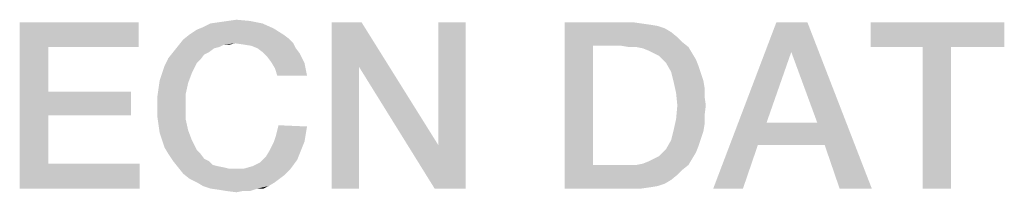
# Model space of a CAD drawing. Units: millimetres. Extents: x 0 to 3074, y 0 to 584.
# Drawn here: x 264 to 274, y 41 to 43 of the extents above; entities that cross this region are included whole.
import ezdxf

# ---------------------------------------------------------------- set-up
doc = ezdxf.new("R2010")
doc.units = ezdxf.units.MM
doc.header["$LTSCALE"] = 23.1
doc.layers.get('0').update_dxf_attribs({"linetype": 'CONTINUOUS'})

msp = doc.modelspace()

# ---------------------------------------------------------------- linework, layer by layer
at = {"color": 2, "linetype": 'CONTINUOUS'}
for points in [[(265.7647, 42.8473), (265.8535, 42.86), (266.1707, 42.8727)], [(265.7647, 42.8473), (266.1707, 42.8727), (266.2975, 42.8473)], [(266.1707, 42.8727), (265.8535, 42.86), (265.9423, 42.8727)], [(265.9423, 42.8727), (266.0311, 42.8854), (266.1707, 42.8727)], [(263.811, 42.86), (265.0289, 42.86), (264.1027, 42.6063)], [(264.1027, 42.6063), (263.811, 41.16), (263.811, 42.86)], [(264.1027, 42.6063), (265.0289, 42.86), (265.0289, 42.6063)], [(265.549, 42.7331), (265.6251, 42.7839), (266.4117, 42.7966)], [(265.549, 42.7331), (266.4117, 42.7966), (266.5132, 42.7331)], [(266.4117, 42.7966), (265.6251, 42.7839), (265.6886, 42.8093)], [(266.2975, 42.8473), (265.6886, 42.8093), (265.7647, 42.8473)], [(265.6886, 42.8093), (266.2975, 42.8473), (266.4117, 42.7966)], [(267.3124, 42.86), (267.2871, 42.4033), (267.008, 41.16)], [(267.3124, 42.86), (267.008, 41.16), (267.008, 42.86)], [(267.2871, 42.4033), (267.3124, 42.86), (268.099, 41.604)], [(268.061, 41.16), (268.099, 41.604), (268.3781, 42.86)], [(268.061, 41.16), (268.3781, 42.86), (268.3781, 41.16)], [(268.3781, 42.86), (268.099, 41.604), (268.099, 42.86)], [(269.393, 42.86), (270.0908, 42.86), (269.6848, 42.619)], [(269.6848, 42.619), (269.393, 41.16), (269.393, 42.86)], [(270.0908, 42.86), (270.1796, 42.8473), (269.6848, 42.619)], [(270.1796, 42.8473), (270.2684, 42.8346), (269.6848, 42.619)], [(270.2684, 42.8346), (270.3445, 42.8219), (269.6848, 42.619)], [(270.3445, 42.8219), (270.4207, 42.7966), (269.6848, 42.619)], [(270.4207, 42.7966), (270.4841, 42.7585), (269.6848, 42.619)], [(271.8796, 42.86), (271.7147, 42.5555), (270.9154, 41.16)], [(271.8796, 42.86), (270.9154, 41.16), (271.5624, 42.86)], [(271.9811, 41.8324), (271.7147, 42.5555), (271.8796, 42.86)], [(272.0572, 41.604), (271.9811, 41.8324), (271.8796, 42.86)], [(272.2095, 41.16), (272.0572, 41.604), (271.8796, 42.86)], [(272.2095, 41.16), (271.8796, 42.86), (272.5393, 41.16)], [(273.8968, 42.86), (272.5266, 42.6063), (272.5266, 42.86)], [(273.0595, 42.6063), (272.5266, 42.6063), (273.8968, 42.86)], [(273.3513, 42.6063), (273.0595, 42.6063), (273.8968, 42.86)], [(273.3513, 42.6063), (273.8968, 42.86), (273.8968, 42.6063)], [(266.0184, 42.6443), (265.4348, 42.619), (265.4856, 42.6824)], [(266.5132, 42.7331), (266.5639, 42.6951), (265.4856, 42.6824)], [(266.5132, 42.7331), (265.4856, 42.6824), (265.549, 42.7331)], [(266.0184, 42.6443), (265.4856, 42.6824), (266.5639, 42.6951)], [(266.0184, 42.6443), (266.5639, 42.6951), (266.6147, 42.6443)], [(270.4841, 42.7585), (270.5475, 42.7078), (269.6848, 42.619)], [(270.5475, 42.7078), (270.5983, 42.657), (269.6848, 42.619)], [(264.1027, 42.6063), (264.1027, 42.1496), (263.811, 41.16)], [(265.8535, 42.6063), (265.3841, 42.5555), (265.4348, 42.619)], [(265.8535, 42.6063), (265.8027, 42.5936), (265.3841, 42.5555)], [(265.3841, 42.5555), (265.8027, 42.5936), (265.752, 42.5555)], [(266.0184, 42.6443), (265.9042, 42.6316), (265.4348, 42.619)], [(265.4348, 42.619), (265.9042, 42.6316), (265.8535, 42.6063)], [(265.9042, 42.6316), (266.0184, 42.6443), (265.9677, 42.6316)], [(266.6147, 42.6443), (266.1072, 42.6316), (266.0184, 42.6443)], [(266.1833, 42.619), (266.1072, 42.6316), (266.6147, 42.6443)], [(266.2468, 42.5936), (266.1833, 42.619), (266.6147, 42.6443)], [(266.2468, 42.5936), (266.6147, 42.6443), (266.6401, 42.5936)], [(266.6401, 42.5936), (266.2975, 42.5555), (266.2468, 42.5936)], [(266.2975, 42.5555), (266.6401, 42.5936), (266.6781, 42.5428)], [(269.6848, 42.619), (269.6848, 41.401), (269.393, 41.16)], [(269.9766, 42.619), (269.6848, 42.619), (270.5983, 42.657)], [(270.0527, 42.6063), (269.9766, 42.619), (270.5983, 42.657)], [(270.1289, 42.6063), (270.0527, 42.6063), (270.5983, 42.657)], [(270.1289, 42.6063), (270.5983, 42.657), (270.6617, 42.6063)], [(270.6617, 42.6063), (270.1923, 42.5936), (270.1289, 42.6063)], [(270.2557, 42.5682), (270.1923, 42.5936), (270.6617, 42.6063)], [(270.3065, 42.5428), (270.2557, 42.5682), (270.6617, 42.6063)], [(270.3065, 42.5428), (270.6617, 42.6063), (270.6998, 42.5428)], [(273.3513, 42.6063), (273.0595, 41.16), (273.0595, 42.6063)], [(273.0595, 41.16), (273.3513, 42.6063), (273.3513, 41.16)], [(265.6632, 42.4794), (265.2953, 42.416), (265.3333, 42.4921)], [(265.6632, 42.4794), (265.6251, 42.4413), (265.2953, 42.416)], [(265.752, 42.5555), (265.7013, 42.5301), (265.3333, 42.4921)], [(265.752, 42.5555), (265.3333, 42.4921), (265.3841, 42.5555)], [(265.3333, 42.4921), (265.7013, 42.5301), (265.6632, 42.4794)], [(266.6781, 42.5428), (266.3483, 42.5048), (266.2975, 42.5555)], [(266.3483, 42.5048), (266.6781, 42.5428), (266.7035, 42.4921)], [(266.7035, 42.4921), (266.3863, 42.454), (266.3483, 42.5048)], [(266.3863, 42.454), (266.7035, 42.4921), (266.7289, 42.4413)], [(270.6998, 42.5428), (270.3572, 42.5175), (270.3065, 42.5428)], [(270.3953, 42.4794), (270.3572, 42.5175), (270.6998, 42.5428)], [(270.3953, 42.4794), (270.6998, 42.5428), (270.7378, 42.4794)], [(270.7378, 42.4794), (270.4333, 42.4413), (270.3953, 42.4794)], [(270.4333, 42.4413), (270.7378, 42.4794), (270.7632, 42.416)], [(271.7147, 42.5555), (271.461, 41.8324), (270.9154, 41.16)], [(265.2699, 42.3399), (265.2953, 42.416), (265.6251, 42.4413)], [(265.2699, 42.3399), (265.6251, 42.4413), (265.5744, 42.3399)], [(266.7289, 42.4413), (266.4244, 42.3906), (266.3863, 42.454)], [(266.4244, 42.3906), (266.7289, 42.4413), (266.7416, 42.3779)], [(266.7416, 42.3779), (266.4498, 42.3145), (266.4244, 42.3906)], [(266.4498, 42.3145), (266.7416, 42.3779), (266.7542, 42.3145)], [(267.008, 41.16), (267.2871, 42.4033), (267.2871, 41.16)], [(268.099, 41.604), (268.061, 41.16), (267.2871, 42.4033)], [(270.7632, 42.416), (270.4841, 42.3525), (270.4333, 42.4413)], [(270.4841, 42.3525), (270.7632, 42.416), (270.7886, 42.3399)], [(265.5363, 42.2384), (265.2319, 42.1749), (265.2445, 42.2637)], [(265.5744, 42.3399), (265.2445, 42.2637), (265.2699, 42.3399)], [(265.2445, 42.2637), (265.5744, 42.3399), (265.5363, 42.2384)], [(270.7886, 42.3399), (270.5095, 42.251), (270.4841, 42.3525)], [(270.7886, 42.3399), (270.8139, 42.2637), (270.5095, 42.251)], [(270.5095, 42.251), (270.8139, 42.2637), (270.8266, 42.1876)], [(265.511, 42.1242), (265.2192, 42.0861), (265.2319, 42.1749)], [(265.2319, 42.1749), (265.5363, 42.2384), (265.511, 42.1242)], [(270.8266, 42.1876), (270.5348, 42.1369), (270.5095, 42.251)], [(270.5348, 42.1369), (270.8266, 42.1876), (270.8266, 42.0988)], [(264.1027, 42.1496), (264.1027, 41.9085), (263.811, 41.16)], [(264.1027, 41.9085), (264.9527, 42.1496), (264.9527, 41.9085)], [(264.1027, 42.1496), (264.9527, 42.1496), (264.1027, 41.9085)], [(265.2192, 41.9973), (265.2192, 42.0861), (265.511, 42.1242)], [(265.2192, 41.9973), (265.511, 42.1242), (265.511, 41.9973)], [(270.8266, 42.0988), (270.5475, 42.01), (270.5348, 42.1369)], [(270.5475, 42.01), (270.8266, 42.0988), (270.8393, 42.01)], [(265.511, 41.9973), (265.2192, 41.9085), (265.2192, 41.9973)], [(265.2192, 41.9085), (265.511, 41.9973), (265.511, 41.8704)], [(270.8393, 42.01), (270.8266, 41.9085), (270.5348, 41.8704)], [(270.8393, 42.01), (270.5348, 41.8704), (270.5475, 42.01)], [(264.1027, 41.9085), (264.1027, 41.4137), (263.811, 41.16)], [(265.511, 41.8704), (265.2319, 41.8197), (265.2192, 41.9085)], [(265.2319, 41.8197), (265.511, 41.8704), (265.5363, 41.7563)], [(270.8266, 41.8197), (270.5095, 41.7563), (270.5348, 41.8704)], [(270.5348, 41.8704), (270.8266, 41.9085), (270.8266, 41.8197)], [(265.5363, 41.7563), (265.2445, 41.7309), (265.2319, 41.8197)], [(265.2699, 41.6548), (265.2445, 41.7309), (265.5363, 41.7563)], [(265.2699, 41.6548), (265.5363, 41.7563), (265.5744, 41.6548)], [(266.7542, 41.7943), (266.4371, 41.7055), (266.4624, 41.807)], [(266.7542, 41.7943), (266.7416, 41.7182), (266.4371, 41.7055)], [(270.8139, 41.7436), (270.4841, 41.6548), (270.5095, 41.7563)], [(270.5095, 41.7563), (270.8266, 41.8197), (270.8139, 41.7436)], [(271.461, 41.8324), (271.3721, 41.604), (270.9154, 41.16)], [(271.461, 41.8324), (271.9811, 41.8324), (271.3721, 41.604)], [(272.0572, 41.604), (271.3721, 41.604), (271.9811, 41.8324)], [(265.5744, 41.6548), (265.2953, 41.5787), (265.2699, 41.6548)], [(265.2953, 41.5787), (265.5744, 41.6548), (265.6251, 41.5533)], [(266.7289, 41.6421), (266.4117, 41.6294), (266.4371, 41.7055)], [(266.4371, 41.7055), (266.7416, 41.7182), (266.7289, 41.6421)], [(270.7632, 41.5913), (270.4333, 41.566), (270.4841, 41.6548)], [(270.8139, 41.7436), (270.7886, 41.6675), (270.4841, 41.6548)], [(270.4841, 41.6548), (270.7886, 41.6675), (270.7632, 41.5913)], [(265.6251, 41.5533), (265.3333, 41.5152), (265.2953, 41.5787)], [(266.7035, 41.5787), (266.3736, 41.5533), (266.4117, 41.6294)], [(266.3736, 41.5533), (266.7035, 41.5787), (266.6781, 41.5152)], [(266.4117, 41.6294), (266.7289, 41.6421), (266.7035, 41.5787)], [(270.3953, 41.5279), (270.4333, 41.566), (270.7632, 41.5913)], [(270.3953, 41.5279), (270.7632, 41.5913), (270.7378, 41.5279)], [(270.9154, 41.16), (271.3721, 41.604), (271.2199, 41.16)], [(265.3333, 41.5152), (265.6251, 41.5533), (265.6632, 41.5152)], [(265.6632, 41.5152), (265.3841, 41.4391), (265.3333, 41.5152)], [(265.6632, 41.5152), (265.7013, 41.4645), (265.3841, 41.4391)], [(265.3841, 41.4391), (265.7013, 41.4645), (265.752, 41.4391)], [(266.6527, 41.4518), (266.2721, 41.4264), (266.3356, 41.4899)], [(266.6781, 41.5152), (266.3356, 41.4899), (266.3736, 41.5533)], [(266.3356, 41.4899), (266.6781, 41.5152), (266.6527, 41.4518)], [(270.1289, 41.401), (270.1923, 41.4137), (270.6998, 41.4645)], [(270.1289, 41.401), (270.6998, 41.4645), (270.6617, 41.401)], [(270.1923, 41.4137), (270.2557, 41.4391), (270.6998, 41.4645)], [(270.6998, 41.4645), (270.2557, 41.4391), (270.3065, 41.4645)], [(270.3065, 41.4645), (270.3572, 41.4899), (270.7378, 41.5279)], [(270.3065, 41.4645), (270.7378, 41.5279), (270.6998, 41.4645)], [(270.7378, 41.5279), (270.3572, 41.4899), (270.3953, 41.5279)], [(264.1027, 41.4137), (265.0416, 41.4137), (263.811, 41.16)], [(263.811, 41.16), (265.0416, 41.4137), (265.0416, 41.16)], [(265.752, 41.4391), (265.4348, 41.3757), (265.3841, 41.4391)], [(265.752, 41.4391), (265.7901, 41.401), (265.4348, 41.3757)], [(265.7901, 41.401), (265.8408, 41.3884), (265.4348, 41.3757)], [(265.4348, 41.3757), (265.8408, 41.3884), (265.9042, 41.3757)], [(265.9042, 41.3757), (265.4856, 41.3122), (265.4348, 41.3757)], [(265.9042, 41.3757), (265.955, 41.363), (265.4856, 41.3122)], [(266.1072, 41.363), (266.5766, 41.3503), (265.4856, 41.3122)], [(266.0184, 41.363), (266.1072, 41.363), (265.4856, 41.3122)], [(265.955, 41.363), (266.0184, 41.363), (265.4856, 41.3122)], [(266.1072, 41.363), (266.196, 41.3884), (266.6147, 41.401)], [(266.1072, 41.363), (266.6147, 41.401), (266.5766, 41.3503)], [(266.6147, 41.401), (266.196, 41.3884), (266.2721, 41.4264)], [(266.2721, 41.4264), (266.6527, 41.4518), (266.6147, 41.401)], [(270.6617, 41.401), (270.5983, 41.3503), (269.393, 41.16)], [(270.1289, 41.401), (270.6617, 41.401), (269.393, 41.16)], [(270.0527, 41.401), (270.1289, 41.401), (269.393, 41.16)], [(269.9766, 41.401), (270.0527, 41.401), (269.393, 41.16)], [(269.6848, 41.401), (269.9766, 41.401), (269.393, 41.16)], [(265.4856, 41.3122), (266.5766, 41.3503), (266.5259, 41.2996)], [(266.5259, 41.2996), (265.549, 41.2615), (265.4856, 41.3122)], [(265.549, 41.2615), (266.5259, 41.2996), (266.4751, 41.2615)], [(266.4751, 41.2615), (265.6251, 41.2234), (265.549, 41.2615)], [(265.6251, 41.2234), (266.4751, 41.2615), (266.4244, 41.2234)], [(270.5983, 41.3503), (270.5475, 41.2996), (269.393, 41.16)], [(270.5475, 41.2996), (270.4841, 41.2488), (269.393, 41.16)], [(266.4244, 41.2234), (265.6886, 41.1854), (265.6251, 41.2234)], [(265.6886, 41.1854), (266.4244, 41.2234), (266.361, 41.1854)], [(266.361, 41.1854), (265.7647, 41.16), (265.6886, 41.1854)], [(266.2468, 41.16), (265.7647, 41.16), (266.361, 41.1854)], [(266.2468, 41.16), (265.8535, 41.1473), (265.7647, 41.16)], [(265.9296, 41.1346), (265.8535, 41.1473), (266.2468, 41.16)], [(266.0945, 41.1346), (265.9296, 41.1346), (266.2468, 41.16)], [(266.0945, 41.1346), (266.2468, 41.16), (266.1707, 41.1346)], [(266.2468, 41.16), (266.361, 41.1854), (266.3102, 41.16)], [(270.4841, 41.2488), (270.4207, 41.2107), (269.393, 41.16)], [(270.4207, 41.2107), (270.3445, 41.1854), (269.393, 41.16)], [(270.3445, 41.1854), (270.2684, 41.1727), (269.393, 41.16)], [(270.0908, 41.16), (269.393, 41.16), (270.2684, 41.1727)], [(270.0908, 41.16), (270.2684, 41.1727), (270.1796, 41.16)], [(266.0945, 41.1346), (266.0311, 41.1219), (265.9296, 41.1346)]]:
    msp.add_solid(points, dxfattribs=at)

doc.saveas('drawing.dxf')
